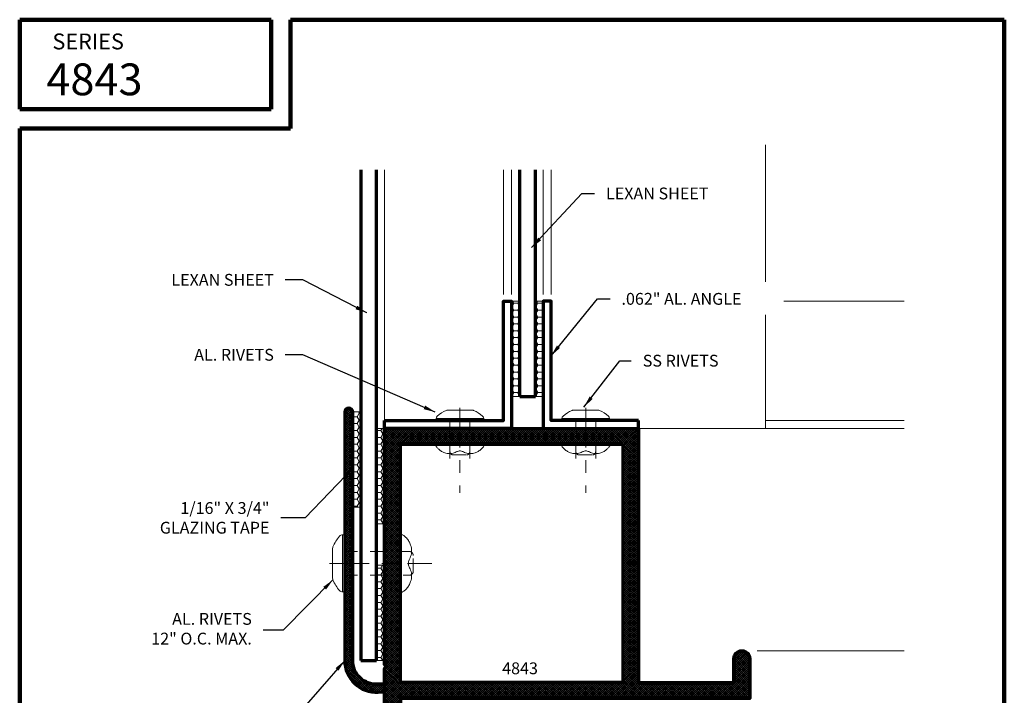
# Model space of a CAD drawing. Extents: x 1.1 to 8.9, y 2 to 12.
# Drawn here: x 1.1 to 8.9, y 6.7 to 12 of the extents above; entities that cross this region are included whole.
import ezdxf
from ezdxf.enums import TextEntityAlignment as Align

# ---------------------------------------------------------------- set-up
doc = ezdxf.new("R2010")
doc.units = 0
doc.header["$LTSCALE"] = 0.25
doc.header["$MEASUREMENT"] = 0
doc.linetypes.add('CENTER', pattern=[2, 1.25, -0.25, 0.25, -0.25])
doc.linetypes.add('HIDDEN', pattern=[0.375, 0.25, -0.125])
doc.layers.get('0').update_dxf_attribs({"color": 6, "linetype": 'CONTINUOUS', "lineweight": 18})
doc.layers.add('1', color=1, linetype='CONTINUOUS')
for name, color, linetype, lineweight in [('Border', 7, 'CONTINUOUS', 100), ('CENTER', 5, 'CENTER', 18), ('DIM', 3, 'CONTINUOUS', 18), ('DOUBLE', 7, 'CONTINUOUS', 70), ('HIDDEN', 5, 'HIDDEN', 18), ('TXT', 3, 'CONTINUOUS', 18)]:
    doc.layers.add(name, color=color, linetype=linetype, lineweight=lineweight)
doc.styles.add('FENTRON', font='romans')
doc.dimstyles.get("Standard").update_dxf_attribs({"dimtxt": 0.093, "dimasz": 0.093, "dimexe": 0.063, "dimexo": 0.094, "dimgap": 0.09, "dimtad": 0, "dimtoh": 1, "dimdec": 4, "dimzin": 3, "dimdsep": 46, "dimlunit": 5, "dimtxsty": 'FENTRON', "dimcen": 0.09, "dimclrd": 256, "dimclre": 256, "dimclrt": 256, "dimadec": 0, "dimazin": 0, "dimtfac": 1, "dimtdec": 4, "dimtmove": 0, "dimatfit": 3, "dimfxl": 1, "dimtolj": 1, "dimtzin": 0, "dimarcsym": 0})
pattern_1 = [(45, (4.578685, -2.013148), (-0.008286408, 0.008286408), []), (135, (4.578685, -2.013148), (-0.008286408, -0.008286408), [])]
pattern_2 = [(0, (4.578685, -2.013148), (0.046875, 0.027063294), [0.03125, -0.0625]), (120, (4.578685, -2.013148), (-0.046875, 0.027063294), [0.03125, -0.0625]), (60, (4.578685, -2.013148), (1e-10, 0.05412659), [-0.0625, 0.03125])]

# ---------------------------------------------------------------- blocks, each defined once
blk = doc.blocks.new('532RIV-T')
blk.add_line((0.1875, 0.0145), (-0.1875, 0.0145))
blk.add_lwpolyline([(-0.1875, 0), (-0.1875, 0.0145, -0.219878), (-0.1784, 0.0342, -0.07553), (-0.1081, 0.0777, -0.101222), (-0.098, 0.0798), (0.0979, 0.0798, -0.101222), (0.1081, 0.0777, -0.07553), (0.1784, 0.0342, -0.219878), (0.1875, 0.0145), (0.1875, 0)], format="xyb", close=True)
at = {"layer": 'CENTER'}
blk.add_line((0, 0.1), (0, -0.5709), dxfattribs=at)
at = {"layer": 'HIDDEN'}
for p, q in [((-0.0781, 0), (-0.0781, -0.3377)), ((0.0781, 0), (0.0781, -0.3377))]:
    blk.add_line(p, q, dxfattribs=at)
blk = doc.blocks.new('532RIV-B')
blk.add_line((-0.1875, 0), (0.1875, 0))
blk.add_lwpolyline([(-0.1875, 0, 0.052846), (-0.1885, -0.0095, 0.101308), (-0.1875, -0.0145, 0.073579), (-0.1819, -0.0236, 0.035784), (-0.1668, -0.0392, 0.048456), (-0.1441, -0.0559, 0.050581), (-0.1196, -0.0673, 0.083758), (-0.081, -0.0738, 0.088836), (-0.0445, -0.0673, 0.031829), (-0.0285, -0.0601, -0.048467), (-0.0178, -0.0558, -0.019025), (-0.0048, -0.0525, -0.053019), (0, -0.052, -0.053019), (0.0048, -0.0525, -0.019025), (0.0178, -0.0558, -0.048467), (0.0285, -0.0601, 0.031829), (0.0445, -0.0673, 0.088836), (0.081, -0.0738, 0.083758), (0.1196, -0.0673, 0.050581), (0.1441, -0.0559, 0.048456), (0.1668, -0.0392, 0.035784), (0.1819, -0.0236, 0.073579), (0.1875, -0.0145, 0.101308), (0.1885, -0.0095, 0.052846), (0.1875, 0)], format="xyb")
at = {"layer": 'HIDDEN'}
blk.add_lwpolyline([(-0.0781, 0.1492), (-0.0781, -0.0582, 0.414214), (-0.0523, -0.084), (0.0523, -0.084, 0.414214), (0.0781, -0.0582), (0.0781, 0.1492)], format="xyb", dxfattribs=at)
blk = doc.blocks.new('316RIV-B')
blk.add_line((-0.225, 0), (0.225, 0))
blk.add_lwpolyline([(-0.225, 0, 0.052846), (-0.2262, -0.0115, 0.101308), (-0.225, -0.0174, 0.073579), (-0.2183, -0.0283, 0.035784), (-0.2001, -0.0471, 0.048456), (-0.1729, -0.0671, 0.050581), (-0.1436, -0.0807, 0.083758), (-0.0971, -0.0885, 0.088836), (-0.0534, -0.0807, 0.031829), (-0.0342, -0.0722, -0.048467), (-0.0213, -0.067, -0.019025), (-0.0057, -0.063, -0.053019), (0, -0.0624, -0.053019), (0.0057, -0.063, -0.019025), (0.0213, -0.067, -0.048467), (0.0342, -0.0722, 0.031829), (0.0534, -0.0807, 0.088836), (0.0971, -0.0885, 0.083758), (0.1436, -0.0807, 0.050581), (0.1729, -0.0671, 0.048456), (0.2001, -0.0471, 0.035784), (0.2183, -0.0283, 0.073579), (0.225, -0.0174, 0.101308), (0.2262, -0.0115, 0.052846), (0.225, 0)], format="xyb")
at = {"layer": 'HIDDEN'}
blk.add_lwpolyline([(-0.0938, 0.1791), (-0.0938, -0.0698, 0.414214), (-0.0627, -0.1008), (0.0627, -0.1008, 0.414214), (0.0938, -0.0698), (0.0938, 0.1791)], format="xyb", dxfattribs=at)
blk = doc.blocks.new('4843')
blk.add_lwpolyline([(-0.2736, -1.5653, 0.345475), (-0.1246, -1.3754), (-0.125, 0.235), (-0.11, 0.25), (-0.125, 0.265), (-0.125, 2.125), (1.875, 2.125), (1.875, 0.125), (2.625, 0.125), (2.625, 0.3125, -1), (2.75, 0.3125), (2.75, 0), (0, 0), (0, -1.376, -0.336228), (-0.233, -1.6833, -1.058754)], format="xyb", close=True)
blk.add_lwpolyline([(1.75, 2), (1.75, 0.125), (0, 0.125), (0, 2)], close=True)
at = {"layer": 'TXT', "style": 'FENTRON', "flags": 3}
for tag, p in [('DIE', (0.398, 0.06)), ('DRWGDATE', (1.2517, 0.06))]:
    blk.add_attdef(tag, text='', height=0.062, dxfattribs=at).set_placement(p, align=Align.MIDDLE)
blk = doc.blocks.new('316RIV-T')
blk.add_line((0.225, 0.0174), (-0.225, 0.0174))
blk.add_lwpolyline([(-0.225, 0), (-0.225, 0.0174, -0.219878), (-0.2141, 0.041, -0.07553), (-0.1297, 0.0932, -0.101222), (-0.1176, 0.0957), (0.1175, 0.0957, -0.101222), (0.1297, 0.0932, -0.07553), (0.2141, 0.041, -0.219878), (0.225, 0.0174), (0.225, 0)], format="xyb", close=True)
at = {"layer": 'CENTER'}
blk.add_line((0, 0.12), (0, -0.6851), dxfattribs=at)
at = {"layer": 'HIDDEN'}
for p, q in [((-0.0938, 0), (-0.0938, -0.4052)), ((0.0938, 0), (0.0938, -0.4052))]:
    blk.add_line(p, q, dxfattribs=at)

msp = doc.modelspace()

# ---------------------------------------------------------------- hatches: boundary and pattern name
at = {"layer": '1'}
h = msp.add_hatch(dxfattribs=at)
h.set_pattern_fill('ANSI37', color=256, scale=0.09375, style=0)
h.set_pattern_definition(pattern_1)
h.paths.add_polyline_path([(3.7309, 8.9036, 1), (3.6689, 8.9036), (3.6689, 6.948, 0.429634), (3.932, 6.6984), (3.9814, 6.701), (3.9814, 6.763), (3.9287, 6.7603, -0.429634), (3.7309, 6.948)])
h = msp.add_hatch(dxfattribs=at)
h.set_pattern_fill('ANSI37', color=256, scale=0.09375, style=0)
h.set_pattern_definition(pattern_1)
h.paths.add_polyline_path([(5.9814, 8.7746), (5.2314, 8.7746), (3.9814, 8.7746), (3.9814, 6.9146), (3.9964, 6.8996), (3.9814, 6.8846), (3.9818, 5.2742, -0.345541), (3.8327, 5.0843, 1.058754), (3.8734, 4.9663, 0.336228), (4.1064, 5.2736), (4.1064, 6.6496), (6.8564, 6.6496), (6.8564, 6.9621, 1), (6.7314, 6.9621), (6.7314, 6.7746), (5.9814, 6.7746)])
h.paths.add_polyline_path([(4.1064, 8.6496), (5.8564, 8.6496), (5.8564, 6.7746), (4.1064, 6.7746)], flags=16)
at = {"layer": 'TXT'}
h = msp.add_hatch(dxfattribs=at)
h.set_pattern_fill('HONEY', color=256, scale=0.25, style=0)
h.set_pattern_definition(pattern_2)
h.paths.add_polyline_path([(5.0439, 9.7746), (4.9814, 9.7746), (4.9814, 9.0246), (5.0439, 9.0246)])
h = msp.add_hatch(dxfattribs=at)
h.set_pattern_fill('HONEY', color=256, scale=0.25, style=0)
h.set_pattern_definition(pattern_2)
h.paths.add_polyline_path([(5.2314, 9.7746), (5.1704, 9.7746), (5.1704, 9.0246), (5.2314, 9.0246)])
h = msp.add_hatch(dxfattribs=at)
h.set_pattern_fill('HONEY', color=256, scale=0.25, style=0)
h.set_pattern_definition(pattern_2)
h.paths.add_polyline_path([(3.7309, 8.1536), (3.7934, 8.1536), (3.7934, 8.9036), (3.7309, 8.9036)])
h = msp.add_hatch(dxfattribs=at)
h.set_pattern_fill('HONEY', color=256, scale=0.25, style=0)
h.set_pattern_definition(pattern_2)
h.paths.add_polyline_path([(3.9814, 8.7746), (3.9189, 8.7746), (3.9189, 8.0246), (3.9814, 8.0246)])
h = msp.add_hatch(dxfattribs=at)
h.set_pattern_fill('HONEY', color=256, scale=0.25, style=0)
h.set_pattern_definition(pattern_2)
h.paths.add_polyline_path([(3.9189, 7.698), (3.9189, 6.948), (3.9814, 6.948), (3.9814, 7.698)])

# ---------------------------------------------------------------- linework, layer by layer
at = {"layer": 'Border'}
for p, q in [((1.1099, 11.9912), (3.0889, 11.9912)), ((1.1099, 11.2878), (1.1099, 11.9912)), ((3.0889, 11.2878), (3.0889, 11.9912)), ((3.2408, 11.9912), (8.8599, 11.9912)), ((3.2408, 11.1359), (3.2408, 11.9912)), ((8.8599, 3.2056), (8.8599, 11.9912)), ((1.1099, 11.2878), (3.0889, 11.2878)), ((1.1099, 3.2056), (1.1099, 11.1359)), ((1.1099, 11.1359), (3.2408, 11.1359))]:
    msp.add_line(p, q, dxfattribs=at)
at = {"layer": 'DOUBLE'}
for p, q in [((3.7939, 10.8103), (3.7939, 6.948)), ((3.9189, 6.948), (3.9189, 10.8103)), ((5.0454, 9.0246), (5.0454, 10.8103)), ((5.1704, 9.0246), (5.1704, 10.8103)), ((5.0454, 9.0246), (5.1704, 9.0246)), ((3.7939, 6.948), (3.9189, 6.948))]:
    msp.add_line(p, q, dxfattribs=at)
for points in [[(3.9814, 8.8376), (4.9184, 8.8376), (4.9184, 9.7746), (4.9814, 9.7746), (4.9814, 8.7746), (3.9814, 8.7746)], [(5.9814, 8.8376), (5.2944, 8.8376), (5.2944, 9.7746), (5.2314, 9.7746), (5.2314, 8.7746), (5.9814, 8.7746)]]:
    msp.add_lwpolyline(points, close=True, dxfattribs=at)
msp.add_lwpolyline([(3.9814, 6.763), (3.9287, 6.7603, -0.429634), (3.7309, 6.948), (3.7309, 8.9036, 1), (3.6689, 8.9036), (3.6689, 6.948, 0.429634), (3.932, 6.6984), (3.9814, 6.701)], format="xyb", close=True, dxfattribs=at)
at = {"layer": 'TXT'}
for p, q in [((6.9814, 9.928), (6.9814, 11.0073)), ((3.9814, 8.7746), (3.9814, 10.8103)), ((4.9184, 9.8286), (4.9184, 10.8103)), ((4.9814, 9.8286), (4.9814, 10.8103)), ((5.2314, 9.8286), (5.2314, 10.8103)), ((5.2944, 9.8286), (5.2944, 10.8103)), ((7.1245, 9.7746), (8.0717, 9.7746)), ((6.9814, 8.7746), (6.9814, 9.6689)), ((6.9814, 8.8371), (8.0717, 8.8371)), ((5.9814, 8.7746), (8.0717, 8.7746)), ((6.9135, 7.0246), (8.0717, 7.0246))]:
    msp.add_line(p, q, dxfattribs=at)
for points in [[(4.9814, 9.7746), (4.9814, 9.0246), (5.0439, 9.0246), (5.0439, 9.7746)], [(5.1689, 9.7746), (5.1689, 9.0246), (5.2314, 9.0246), (5.2314, 9.7746)], [(3.7309, 8.9036), (3.7309, 8.1536), (3.7934, 8.1536), (3.7934, 8.9036)], [(3.9189, 8.7746), (3.9189, 8.0246), (3.9814, 8.0246), (3.9814, 8.7746)], [(3.9189, 7.698), (3.9189, 6.948), (3.9814, 6.948), (3.9814, 7.698)]]:
    msp.add_lwpolyline(points, close=True, dxfattribs=at)

# ---------------------------------------------------------------- block references
at = {"layer": 'DOUBLE'}
msp.add_blockref('4843', (4.1064, 6.6496), dxfattribs=at)
at = {"layer": 'TXT'}
for name, p in [('532RIV-T', (4.5749, 8.8376)), ('532RIV-T', (5.5655, 8.8376)), ('532RIV-B', (4.5749, 8.6496)), ('532RIV-B', (5.5655, 8.6496))]:
    msp.add_blockref(name, p, dxfattribs=at)
at = {"layer": 'TXT', "rotation": 90}
for name, p in [('316RIV-T', (3.6689, 7.7121)), ('316RIV-B', (4.1064, 7.7121))]:
    msp.add_blockref(name, p, dxfattribs=at)

# ---------------------------------------------------------------- texts
at = {"layer": 'DIM', "char_height": 0.093, "style": 'FENTRON'}
for s, insert, attachment_point in [('\\A1;LEXAN SHEET', (5.7247, 10.6235), 4), ('\\A1;LEXAN SHEET', (3.1106, 9.9438), 6), ('\\A1;.062" AL. ANGLE', (5.8466, 9.7942), 4), ('\\A1;AL. RIVETS', (3.1106, 9.354), 6), ('\\A1;SS RIVETS', (6.0141, 9.3073), 4), ('\\A1;1/16" X 3/4"\\PGLAZING TAPE', (3.0759, 8.0703), 6), ('AL. RIVETS \\P12" O.C. MAX.', (2.937, 7.1856), 6)]:
    msp.add_mtext(s, dxfattribs=dict(at, insert=insert, attachment_point=attachment_point))
at = {"layer": 'DOUBLE', "style": 'FENTRON'}
for s, height, p in [('SERIES', 0.125, (1.3676, 11.7575)), ('4843', 0.25, (1.3197, 11.3967))]:
    msp.add_text(s, height=height, dxfattribs=at).set_placement(p)
at = {"layer": 'TXT', "style": 'FENTRON'}
msp.add_text('4843', height=0.093, dxfattribs=at).set_placement((4.9074, 6.8399))

# ---------------------------------------------------------------- leaders
at = {"layer": 'DIM', "annotation_type": 0, "has_hookline": 1}
for points, hookline_direction, text_width in [([(5.1397, 10.1974), (5.5357, 10.6235), (5.6347, 10.6235)], 0, 0.9211), ([(3.843, 9.6836), (3.3395, 9.9438), (3.2006, 9.9438)], 1, 0.9211), ([(5.2921, 9.3453), (5.6576, 9.7942), (5.7566, 9.7942)], 0, 1.1603), ([(4.3813, 8.903), (3.3395, 9.354), (3.2006, 9.354)], 1, 0.7263), ([(5.551, 8.9421), (5.8327, 9.3073), (5.9241, 9.3073)], 0, 0.6953), ([(3.7388, 8.4693), (3.3568, 8.0703), (3.1659, 8.0703)], 1, 1.0009), ([(3.5756, 7.5824), (3.1832, 7.1856), (3.027, 7.1856)], 1, 0.9787), ([(3.6689, 6.948), (3.27, 6.4917), (3.079, 6.4917)], 1, 1.7714)]:
    msp.add_leader(points, dimstyle='Standard', override={"dimtxt": 0.093, "dimasz": 0.093, "dimexe": 0.0625, "dimexo": 0.09375, "dimtih": 0, "dimzin": 3, "dimpost": '"', "dimtxsty": 'FENTRON', "dimtzin": 3}, dxfattribs=dict(at, hookline_direction=hookline_direction, text_width=text_width))

doc.saveas('drawing.dxf')
